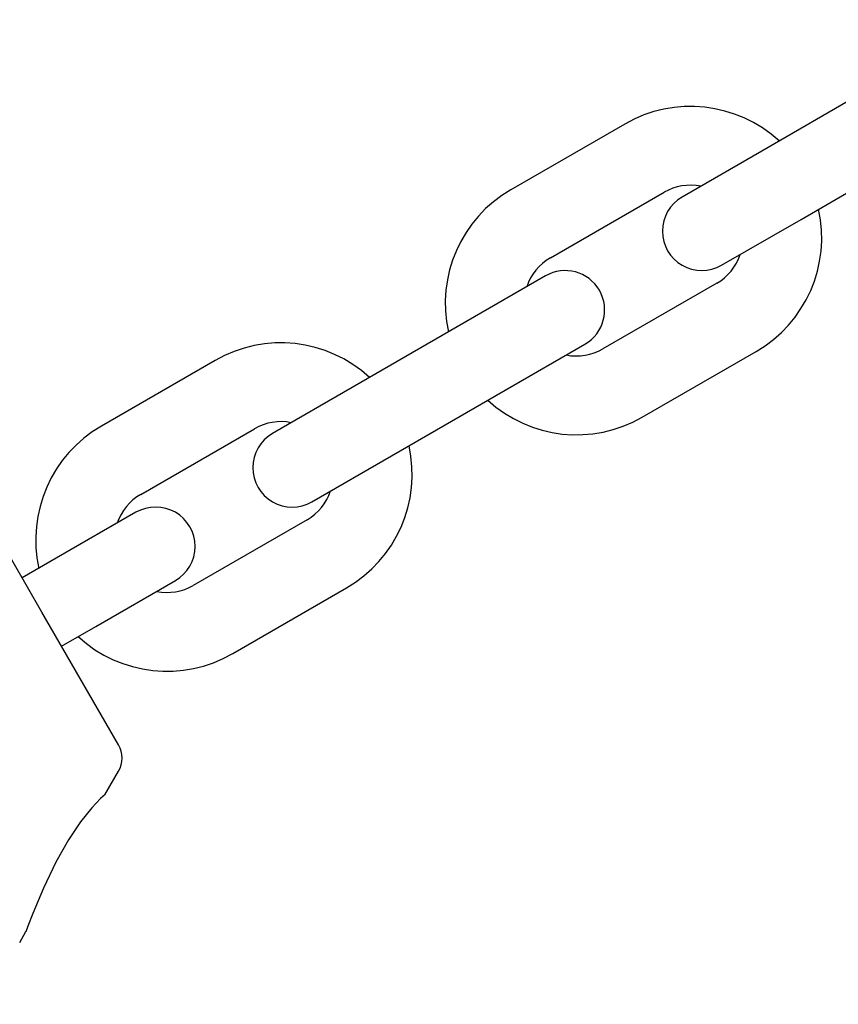
# Model space of a CAD drawing. Units: centimetres. Extents: x 5.3 to 15.7, y 5.7 to 15.8.
# Drawn here: x 11.1 to 11.2, y 12.1 to 12.1 of the extents above; entities that cross this region are included whole.
import ezdxf

# ---------------------------------------------------------------- set-up
doc = ezdxf.new("R2010")
doc.units = ezdxf.units.CM
doc.styles.add('SLDTEXTSTYLE0', font='TXT', dxfattribs={"width": 0.75})
doc.dimstyles.new('SLDDIMSTYLE1', dxfattribs={"dimtxt": 0.15875, "dimasz": 0.08, "dimexe": 0, "dimexo": 0.0625, "dimgap": 0.0396875, "dimtad": 2, "dimdec": 0, "dimlfac": 100, "dimrnd": 1e-09, "dimzin": 12, "dimdsep": 46, "dimtxsty": 'SLDTEXTSTYLE0', "dimblk1": 'DOT', "dimblk2": 'DOT', "dimsah": 1, "dimcen": 0.09, "dimse1": 1, "dimse2": 1, "dimadec": 0, "dimazin": 3, "dimtfac": 1, "dimtdec": 0, "dimtofl": 0, "dimtmove": 0, "dimatfit": 3, "dimldrblk": 'DOT', "dimfxl": 0, "dimfrac": 2, "dimtolj": 1, "dimtzin": 12, "dimarcsym": 0})
doc.dimstyles.new('SLDDIMSTYLE6', dxfattribs={"dimtxt": 0.15875, "dimasz": 0.25, "dimexe": 0, "dimexo": 0.0625, "dimgap": 0.0396875, "dimtad": 2, "dimdec": 0, "dimlfac": 100, "dimrnd": 1e-09, "dimzin": 12, "dimdsep": 46, "dimtxsty": 'SLDTEXTSTYLE0', "dimsah": 1, "dimcen": 0, "dimadec": 0, "dimazin": 3, "dimtfac": 1, "dimtdec": 0, "dimtofl": 0, "dimtmove": 0, "dimatfit": 3, "dimfxl": 0, "dimfrac": 2, "dimtolj": 1, "dimtzin": 12, "dimarcsym": 0})

# ---------------------------------------------------------------- blocks, each defined once
blk = doc.blocks.new('_Dot')
at = {"color": 0, "linetype": 'ByBlock', "lineweight": -2}
blk.add_line((-0.5, 0), (-1, 0), dxfattribs=at)
at = {"color": 0, "linetype": 'ByBlock', "const_width": 0.5}
blk.add_lwpolyline([(-0.25, 0, 1), (0.25, 0, 1)], format="xyb", close=True, dxfattribs=at)
blk = doc.blocks.new('_D_2')
at = {"color": 7, "linetype": 'Continuous', "lineweight": 0}
blk.add_line((13.34998581935761, 15.55087587347067), (7.126247703675773, 15.55087587347067), dxfattribs=at)
at = {"color": 7, "linetype": 'Continuous', "lineweight": 18, "xscale": 0.08, "yscale": 0.08, "rotation": 180.0000000000004}
blk.add_blockref('_Dot', (7.126247703675773, 15.55087587347067), dxfattribs=at)
at = {"color": 7, "linetype": 'Continuous', "lineweight": 18, "xscale": 0.08, "yscale": 0.08}
blk.add_blockref('_Dot', (13.34998581935761, 15.55087587347067), dxfattribs=at)
at = {"color": 7, "linetype": 'Continuous', "lineweight": 18, "insert": (10.06216884435704, 15.7555153538764), "char_height": 0.15875, "attachment_point": 1, "style": 'SLDTEXTSTYLE0'}
blk.add_mtext('622', dxfattribs=at)
blk = doc.blocks.new('_D_11')
at = {"color": 7, "linetype": 'Continuous', "lineweight": 0}
blk.add_line((11.56287844522021, 13.572828487475), (10.94777310745997, 12.04715800422547), dxfattribs=at)
at = {"color": 7, "linetype": 'Continuous', "lineweight": 18}
blk.add_solid([(11.56287844522021, 13.572828487475), (11.43229902043599, 13.35592064109082), (11.50649576126271, 13.32600670369215)], dxfattribs=at)
at = {"color": 7, "linetype": 'Continuous', "lineweight": 18, "insert": (10.99753809526294, 12.71397092900649), "char_height": 0.15875, "attachment_point": 1, "rotation": 68.04216149068718, "style": 'SLDTEXTSTYLE0'}
blk.add_mtext('165', dxfattribs=at)

msp = doc.modelspace()

# ---------------------------------------------------------------- linework, layer by layer
at = {"color": 7, "linetype": 'Continuous', "lineweight": 25}
for p, q in [((11.18933283558495, 12.12373140995699), (11.18067258387151, 12.11873140593101)), ((11.17024437968257, 12.12079357890964), (11.16158412796912, 12.11579357488367)), ((11.18067258387151, 12.11873140593101), (11.17461040767209, 12.11523140311283)), ((11.18367258628709, 12.11353525490295), (11.19233283800054, 12.11853525892892)), ((11.16458413038471, 12.1105974238556), (11.17324438209815, 12.11559742788158)), ((11.17761041008768, 12.11003525208476), (11.18367258628709, 12.11353525490295)), ((11.16421810561596, 12.10923139828166), (11.15815592941655, 12.10573139546348)), ((11.17724438531893, 12.10866922651082), (11.16858413360548, 12.10366922248484)), ((11.15815592941655, 12.10573139546348), (11.1494956777031, 12.1007313914375)), ((11.16115593183213, 12.10053524443541), (11.16721810803154, 12.10403524725359)), ((11.17158413602107, 12.09847307145678), (11.18024438773452, 12.10347307548275)), ((11.13906747351416, 12.10279356441613), (11.13040722180072, 12.09779356039016)), ((11.1494956777031, 12.1007313914375), (11.14343350150369, 12.09723138861932)), ((11.15249568011869, 12.09553524040943), (11.16115593183213, 12.10053524443541)), ((11.1334072242163, 12.09259740936209), (11.14206747592975, 12.09759741338807)), ((11.14643350391928, 12.09203523759125), (11.15249568011869, 12.09553524040943)), ((11.12588042277956, 12.08363300422541), (11.12004356250038, 12.09374274278564)), ((11.13304067681741, 12.09123108043677), (11.12697849899092, 12.08773108043677)), ((11.13304119944756, 12.09123138378815), (11.12697902324815, 12.08773138096996)), ((11.14606747915053, 12.09066921201731), (11.13740722743708, 12.08566920799133)), ((11.12697849899092, 12.08773108043677), (11.12438042277956, 12.08623108043677)), ((11.12697902324815, 12.08773138096996), (11.12438042440664, 12.08623107761859)), ((11.12997849899092, 12.08253492801406), (11.13604067681741, 12.08603492801406)), ((11.12997902566373, 12.0825352299419), (11.13604120186314, 12.08603523276008)), ((11.14040722985267, 12.08047305696327), (11.14906748156611, 12.08547306098924)), ((11.13171728305875, 12.07352326566518), (11.12588042277956, 12.08363300422541)), ((11.12738042277956, 12.08103492801406), (11.12997849899092, 12.08253492801406)), ((11.12738042440664, 12.08103492519588), (11.12997902566373, 12.0825352299419)), ((11.13067833525694, 12.06972375528603), (11.13171728305875, 12.07152326566518)), ((11.12419100361712, 12.05848736728032), (11.1246666770096, 12.0593112577639))]:
    msp.add_line(p, q, dxfattribs=at)
at = {"color": 7, "linetype": 'Continuous', "lineweight": 25, "flags": 128}
msp.add_lwpolyline([(11.1306625210867, 12.06973288560148), (11.130687882521, 12.06975606675661), (11.13035422618774, 12.06944237323781), (11.12967875770915, 12.06873202617726), (11.12881867907503, 12.06766625168785), (11.12789609422356, 12.06629696178245), (11.12694348644001, 12.06460944077939), (11.12599332795482, 12.06262609030076), (11.12518172862892, 12.06068432628739), (11.1248153291892, 12.0597323574136), (11.12464907822256, 12.05928505905307), (11.12466013674337, 12.05931503378837)], dxfattribs=at)
at = {"color": 7, "linetype": 'Continuous', "lineweight": 25}
for centre, radius, start, end in [((11.17524438370854, 12.1121333271962), 0.01000000000000113, 47.45762975936002, 120.0000266356394), ((11.1665841319951, 12.10713332317022), 0.01000000000000198, 120.0000266356482, 192.5424235119149), ((11.17524438370854, 12.1121333271962), 0.004000000000001116, 78.59040452636907, 120.0000266356185), ((11.17611040887989, 12.11263332759879), 0.003000000000001381, 120.0000266356363, 300.0000266356541), ((11.17524438370854, 12.1121333271962), 0.01000000000000064, 300.0000266356453, 12.54242351192624), ((11.1665841319951, 12.10713332317022), 0.004000000000001329, 120.0000266356406, 161.4096487449205), ((11.17524438370854, 12.1121333271962), 0.00399999999999979, 300.0000266356541, 341.4096487449133), ((11.16571810682375, 12.10663332276762), 0.002999999999999843, 300.0000266356541, 120.0000266356239), ((11.14406747754014, 12.09413331270269), 0.009999999999998625, 47.45762975936064, 120.0000266356445), ((11.1665841319951, 12.10713332317022), 0.003999999999999726, 258.5904045263399, 300.00002663561), ((11.1665841319951, 12.10713332317022), 0.009999999999999825, 227.4576297593539, 300.0000266356365), ((11.13540722582669, 12.08913330867671), 0.01000000000000078, 120.0000266356394, 192.5424080467134), ((11.14406747754014, 12.09413331270269), 0.00399999999999979, 78.59040452638898, 120.0000266356533), ((11.14493350271148, 12.09463331310529), 0.002999999999999843, 120.0000266356239, 300.0000266356541), ((11.14406747754014, 12.09413331270269), 0.01000000000000025, 300.0000266356402, 12.54242351191631), ((11.13540722582669, 12.08913330867671), 0.00399999999999979, 120.0000266356533, 161.4096623848319), ((11.14406747754014, 12.09413331270269), 0.00399999999999979, 300.0000266356541, 341.4096487449133), ((11.13454120065535, 12.08863330827412), 0.003000000000001381, 300.0000266356371, 120.0000266356533), ((11.13540722582669, 12.08913330867671), 0.004000000000001329, 258.5904181663083, 300.0000266356413), ((11.13540722582669, 12.08913330867671), 0.01000000000000101, 227.4576142941599, 300.000026635649), ((11.12998523225118, 12.07252326566518), 0.002000000000001772, 330.0000000000338, 30.00000000001112)]:
    msp.add_arc(centre, radius, start, end, dxfattribs=at)

# ---------------------------------------------------------------- dimensions: what is measured, and where the dimension line sits
at = {"color": 7, "linetype": 'Continuous', "lineweight": 18}
dim = msp.add_linear_dim(base=(7.126247703675773, 15.55087587347067), p1=(13.34998581935761, 11.87359776403829), p2=(7.126247703675773, 13.26420881179435), dimstyle='SLDDIMSTYLE1', dxfattribs=at)
dim.commit()
dim.dimension.update_dxf_attribs({"geometry": '_D_2', "text_midpoint": (10.23811676151669, 15.55087587347067), "dimtype": 160})
dim = msp.add_radius_dim(center=(10.94777310745997, 12.04715800422547), mpoint=(11.56287844522021, 13.572828487475), dimstyle='SLDDIMSTYLE6', override={"dimpost": '<>'}, dxfattribs=at)
dim.commit()
dim.dimension.update_dxf_attribs({"geometry": '_D_11', "text_midpoint": (11.25532677634009, 12.80999424585023), "dimtype": 164})

doc.saveas('drawing.dxf')
